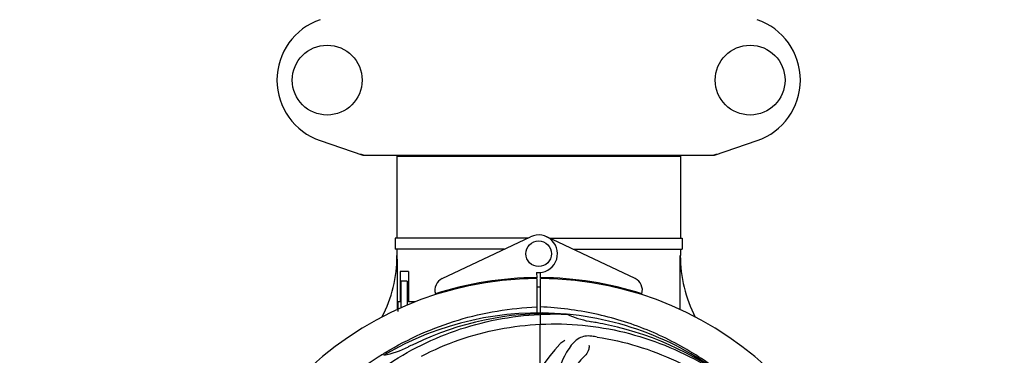
# Model space of a CAD drawing. Units: millimetres. Extents: x 7329 to 11239, y 1074 to 6484.
# Drawn here: x 8105 to 8413, y 3095 to 3200 of the extents above; entities that cross this region are included whole.
import ezdxf

# ---------------------------------------------------------------- set-up
doc = ezdxf.new("R2010")
doc.units = ezdxf.units.MM
doc.layers.add('COTAS', color=7, linetype='Continuous')
doc.styles.add('ARIAL', font='arial.ttf')
doc.dimstyles.new('Diseño_PlanosFabricacion', dxfattribs={"dimtxt": 40, "dimasz": 45, "dimexe": 10, "dimexo": 10, "dimgap": 10, "dimtad": 1, "dimtih": 1, "dimtoh": 1, "dimdec": 0, "dimzin": 1, "dimdsep": 46, "dimtxsty": 'ARIAL', "dimcen": 15, "dimadec": 0, "dimazin": 0, "dimtp": 0.05, "dimtm": 0.05, "dimtfac": 1, "dimtdec": 0, "dimtofl": 0, "dimtmove": 0, "dimatfit": 3, "dimfxl": 0, "dimtolj": 1, "dimarcsym": 0})

# ---------------------------------------------------------------- blocks, each defined once
blk = doc.blocks.new('*D5')
at = {"layer": 'COTAS', "color": 0, "lineweight": -2}
for p, q in [((9302.17, 3208.49), (9302.17, 2703.69)), ((7782.17, 2897.29), (7782.17, 2703.69)), ((7827.17, 2713.69), (9257.17, 2713.69))]:
    blk.add_line(p, q, dxfattribs=at)
at = {"layer": 'COTAS', "color": 0}
for points in [[(7827.17, 2721.19), (7827.17, 2706.19), (7782.17, 2713.69)], [(9257.17, 2721.19), (9257.17, 2706.19), (9302.17, 2713.69)]]:
    blk.add_solid(points, dxfattribs=at)
at = {"layer": 'Defpoints', "color": 0}
for p in [(9302.17, 3218.49), (7782.17, 2907.29), (9302.17, 2713.69)]:
    blk.add_point(p, dxfattribs=at)
at = {"layer": 'COTAS', "color": 0, "insert": (8541.72, 2744.11), "char_height": 40, "attachment_point": 5, "style": 'ARIAL'}
blk.add_mtext('\\A1;1520 mm', dxfattribs=at)
blk = doc.blocks.new('*D3')
at = {"layer": 'COTAS', "color": 0, "lineweight": -2}
for p, q in [((7782.17, 3129.29), (7782.17, 3735.33)), ((9344.17, 3618.49), (9344.17, 3735.33)), ((7827.17, 3725.33), (9299.17, 3725.33))]:
    blk.add_line(p, q, dxfattribs=at)
at = {"layer": 'COTAS', "color": 0}
for points in [[(7827.17, 3732.83), (7827.17, 3717.83), (7782.17, 3725.33)], [(9299.17, 3732.83), (9299.17, 3717.83), (9344.17, 3725.33)]]:
    blk.add_solid(points, dxfattribs=at)
at = {"layer": 'Defpoints', "color": 0}
for p in [(9344.17, 3725.33), (9344.17, 3608.49), (7782.17, 3119.29)]:
    blk.add_point(p, dxfattribs=at)
at = {"layer": 'COTAS', "color": 0, "insert": (8563.22, 3755.75), "char_height": 40, "attachment_point": 5, "style": 'ARIAL'}
blk.add_mtext('\\A1;1562 mm', dxfattribs=at)

msp = doc.modelspace()

# ---------------------------------------------------------------- linework, layer by layer
for p, q in [((8198.74, 3162.55), (8212.07, 3158.02)), ((8322.28, 3158.02), (8335.61, 3162.55)), ((8212.28, 3157.99), (8322.07, 3157.99)), ((8222.72, 3157.66), (8222.72, 3131.99)), ((8222.72, 3157.66), (8222.72, 3131.99)), ((8222.72, 3157.66), (8311.62, 3157.66)), ((8224.7, 3157.99), (8224.7, 3157.66)), ((8309.64, 3157.99), (8309.64, 3157.66)), ((8311.62, 3157.66), (8311.62, 3131.99)), ((8311.62, 3157.66), (8311.62, 3131.99)), ((8222.22, 3131.99), (8222.22, 3128.49)), ((8263.74, 3131.99), (8222.23, 3131.99)), ((8236.96, 3119.31), (8264.65, 3132.42)), ((8297.39, 3119.31), (8269.7, 3132.42)), ((8270.61, 3131.99), (8312.12, 3131.99)), ((8312.12, 3131.99), (8312.12, 3128.49)), ((8256.35, 3128.49), (8222.23, 3128.49)), ((8222.72, 3128.49), (8222.72, 3126.49)), ((8222.72, 3128.49), (8222.72, 3126.49)), ((8278, 3128.49), (8312.12, 3128.49)), ((8311.62, 3128.49), (8311.62, 3126.49)), ((8311.62, 3128.49), (8311.62, 3126.49)), ((8223.77, 3121.49), (8223.77, 3111.99)), ((8226.44, 3121.49), (8223.77, 3121.49)), ((8226.44, 3121.49), (8226.44, 3111.99)), ((8265.03, 3119.55), (8264.99, 3119.24)), ((8266.55, 3121.22), (8266.56, 3119.58)), ((8266.56, 3119.28), (8266.62, 3108.51)), ((8267.62, 3090.84), (8267.79, 3119.28)), ((8267.79, 3119.58), (8267.8, 3121.22)), ((8269.32, 3119.55), (8269.35, 3119.24)), ((8224.01, 3118.49), (8224.01, 3110.07)), ((8226.01, 3118.49), (8224.01, 3118.49)), ((8226.01, 3118.49), (8226.01, 3110.96)), ((8223.03, 3111.99), (8223.03, 3108.99)), ((8223.77, 3111.99), (8223.03, 3111.99)), ((8228.46, 3111.99), (8226.44, 3111.99)), ((8275.86, 3108.13), (8276.1, 3108.12)), ((8218.2, 3095.52), (8218.42, 3095.66))]:
    msp.add_line(p, q)
for centre, radius in [((8200.92, 3181.49), 10.94), ((8333.42, 3181.49), 10.94), ((8267.17, 3127.08), 4)]:
    msp.add_circle(centre, radius)
for centre, radius, start, end in [((8205.17, 3181.49), 20, 108.7612, 251.2388), ((8329.17, 3181.49), 20, 288.7612, 71.2388), ((8212.28, 3158.64), 0.654, 251.3017, 269.9371), ((8322.07, 3158.64), 0.654, 270.0634, 288.6978), ((8267.17, 3127.08), 5.9, 263.9123, 115.3333), ((8181.92, 3126.3), 40.87, 332.1503, 0.2536), ((8353.06, 3126.36), 41.51, 179.8266, 207.4387), ((8267.17, 3013.29), 106, 90.3322, 269.6678), ((8238.67, 3115.69), 4, 115.3333, 196.6298), ((8267.17, 3013.29), 106.3, 90.3322, 107.7079), ((8267.17, 3013.29), 106.3, 72.2921, 89.6678), ((8267.17, 3013.29), 106, 270.3322, 89.6678), ((8295.67, 3115.69), 4, 343.3702, 64.6667), ((8267.17, 3013.29), 103.35, 90, 90.334), ((8267.17, 3013.29), 103.35, 89.666, 90.334), ((8267.17, 3013.29), 103.32, 89.6663, 90.3337), ((8267.17, 3013.29), 95.24, 84.766, 120.6079), ((8269.73, 3013.74), 94.59, 86.28, 114.0932), ((8267.17, 3013.29), 95.24, 48.766, 84.6079), ((8289.64, 3138.74), 33.48, 246.1995, 247.7196), ((8290.02, 3139.74), 34.55, 247.7531, 259.7572), ((8267.17, 3013.29), 93.95, 78.6963, 79.7582), ((8216.76, 2761.14), 351.09, 78.1224, 78.6945), ((8269.51, 3012.16), 94.59, 50.28, 78.0931), ((8262.34, 2948.27), 154.46, 81.376, 82.0204), ((8211.36, 3128.94), 34.47, 282.2574, 295.7674), ((8267.17, 3013.29), 93.95, 114.6963, 115.7582), ((8374.6, 2779.65), 351.1, 114.1224, 114.6945), ((8325.83, 3051.96), 70, 138.0568, 197.2752), ((8269.91, 3012.84), 97.52, 122.0226, 136.366), ((8270, 3012.71), 97.67, 121.3182, 121.8753), ((8331.12, 3047), 69, 135.4683, 192.0184)]:
    msp.add_arc(centre, radius, start, end)
for centre, major_axis, ratio, start_param, end_param in [((8213.63, 3166.78), (1.43, 8.68), 0.95277, 2.985475, 3.297711), ((8320.72, 3166.78), (-1.43, 8.68), 0.95277, 9.26866, 9.580896), ((8267.17, 3162.24), (0, 635.66), 0.069927, -4.656116, -4.629437), ((8267.17, 3177.6), (0, 908.85), 0.048908, -1.645738, -1.627069)]:
    msp.add_ellipse(centre, major_axis=major_axis, ratio=ratio, start_param=start_param, end_param=end_param)
for points, knots in [([(8219.23, 3096.16), (8222.79, 3098.32), (8230.19, 3102.2), (8241.94, 3106.56), (8254.14, 3109.39), (8262.45, 3110.24), (8266.61, 3110.4)], [0, 0, 0, 0, 0.250002, 0.500003, 0.750003, 1, 1, 1, 1]), ([(8330.03, 3085), (8325.81, 3088.84), (8316.65, 3095.8), (8301.32, 3103.66), (8284.86, 3108.74), (8273.45, 3110.18), (8267.74, 3110.4)], [0, 0, 0, 0, 0.250004, 0.500004, 0.749997, 1, 1, 1, 1]), ([(8189.42, 3057.81), (8193.28, 3065.49), (8203.34, 3079.92), (8224.04, 3096.46), (8248.91, 3106.64), (8266.91, 3108.48), (8275.86, 3108.13)], [0, 0, 0, 0, 0.244703, 0.492965, 0.744714, 1, 1, 1, 1]), ([(8230.45, 3095.01), (8238.08, 3098.96), (8254.7, 3104.71), (8281.17, 3105.92), (8307.27, 3099.55), (8322.91, 3090.46), (8329.95, 3084.91)], [0, 0, 0, 0, 0.244703, 0.492965, 0.744714, 1, 1, 1, 1]), ([(8283.78, 3101.24), (8283.09, 3101.34), (8281.71, 3101.36), (8279.75, 3100.66), (8278.05, 3099.3), (8276.55, 3097.35), (8275.14, 3094.87), (8274.05, 3092.45), (8273.3, 3090.23), (8272.6, 3087.68), (8272.04, 3085.72), (8271.56, 3084.41)], [0, 0, 0, 0, 0.092652, 0.179011, 0.271296, 0.377961, 0.503705, 0.649499, 0.729611, 0.814613, 1, 1, 1, 1]), ([(8285.5, 3100.99), (8293.99, 3099.7), (8310.82, 3094.58), (8332.95, 3080.01), (8350.32, 3059.5), (8357.63, 3042.96), (8360.06, 3034.33)], [0, 0, 0, 0, 0.244703, 0.492965, 0.744714, 1, 1, 1, 1]), ([(8273.76, 3098.75), (8273.89, 3098.89), (8274.37, 3099.37), (8274.95, 3099.75), (8275.41, 3099.95)], [0, 0, 0, 0, 0.271872, 1, 1, 1, 1]), ([(8282.92, 3098.44), (8282.99, 3098.02), (8282.9, 3096.91), (8282.4, 3095.87), (8281.94, 3095.39)], [0, 0, 0, 0, 0.388616, 1, 1, 1, 1])]:
    msp.add_open_spline(points, degree=3, knots=knots)

# ---------------------------------------------------------------- dimensions: what is measured, and where the dimension line sits
at = {"layer": 'COTAS'}
for base, p1, p2, picture, middle in [((9344.17, 3725.33), (7782.17, 3119.29), (9344.17, 3608.49), '*D3', (8563.22, 3725.33)), ((9302.17, 2713.69), (7782.17, 2907.29), (9302.17, 3218.49), '*D5', (8541.72, 2713.69))]:
    dim = msp.add_linear_dim(base=base, p1=p1, p2=p2, dimstyle='Diseño_PlanosFabricacion', override={"dimpost": ' mm'}, dxfattribs=at)
    dim.commit()
    dim.dimension.update_dxf_attribs({"geometry": picture, "text_midpoint": middle, "dimtype": 160})

doc.saveas('drawing.dxf')
